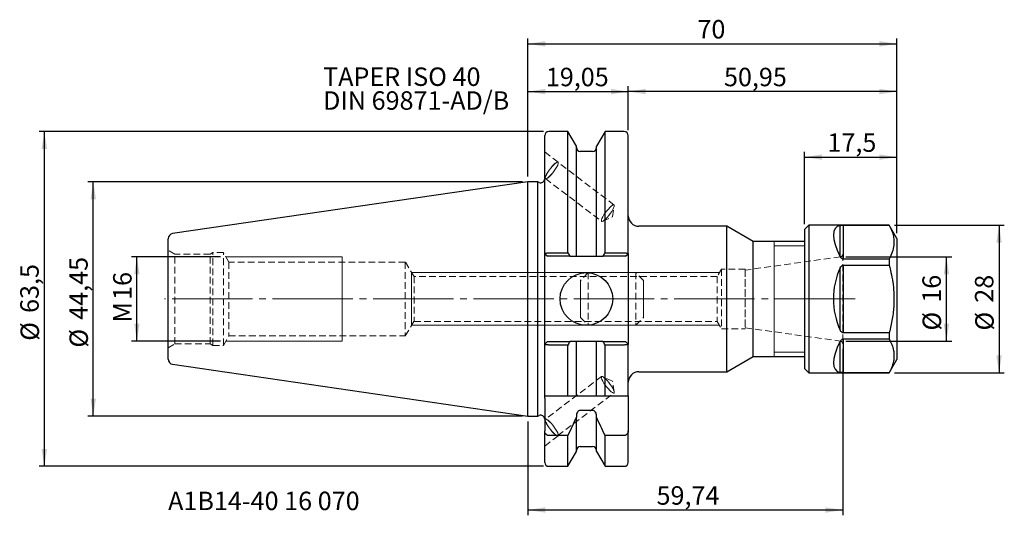
# Model space of a CAD drawing. Units: millimetres. Extents: x -96 to 90, y -41 to 53.
import ezdxf

# ---------------------------------------------------------------- set-up
doc = ezdxf.new("R2010")
doc.units = ezdxf.units.MM
for name, pattern in [('SLD-Center', [19.05, 15.24, -1.27, 1.27, -1.27]), ('SLD-Chain', [10.16, 6.35, -1.27, 1.27, -1.27]), ('SLD-Dashed', [1.905, 1.27, -0.635]), ('SLD-Solid', [0])]:
    doc.linetypes.add(name, pattern=pattern)
for name, color, linetype, plot in [('1', 4, 'SLD-Solid', False), ('2', 7, 'SLD-Solid', False), ('SK2', 7, 'SLD-Solid', False), ('SK3', 1, 'SLD-Dashed', False), ('SK4', 2, 'SLD-Chain', False), ('SK6', 5, 'SLD-Solid', False)]:
    doc.layers.add(name, color=color, linetype=linetype, plot=plot)
doc.layers.add('SK1', color=4, linetype='SLD-Solid')
doc.styles.add('SLDTEXTSTYLE0', font='TXT', dxfattribs={"width": 0.75})
doc.dimstyles.new('SLDDIMSTYLE0', dxfattribs={"dimtxt": 3.5, "dimasz": 3.302, "dimexe": 0, "dimexo": 0.0625, "dimgap": 0.875, "dimtad": 1, "dimrnd": 1e-09, "dimzin": 12, "dimdsep": 46, "dimtxsty": 'SLDTEXTSTYLE0', "dimsah": 1, "dimcen": 0.09, "dimadec": 0, "dimazin": 3, "dimtfac": 1, "dimtofl": 0, "dimtmove": 0, "dimatfit": 3, "dimfxl": 1, "dimfrac": 2, "dimtolj": 1, "dimtzin": 12, "dimarcsym": 0})

# ---------------------------------------------------------------- blocks, each defined once
blk = doc.blocks.new('_D')
at = {"layer": 'SK2'}
for p, q in [((0, 23.23), (0, 40.35)), ((0, 39.35), (19.05, 39.35)), ((19.05, 32), (19.05, 40.35))]:
    blk.add_line(p, q, dxfattribs=at)
for points in [[(0, 39.35), (3.3, 38.84), (3.3, 39.86)], [(19.05, 39.35), (15.75, 39.86), (15.75, 38.84)]]:
    blk.add_solid(points, dxfattribs=at)
at = {"layer": 'SK2', "insert": (3.41, 43.86), "char_height": 3.5, "attachment_point": 1, "style": 'SLDTEXTSTYLE0'}
blk.add_mtext('19,05', dxfattribs=at)
blk = doc.blocks.new('_D_1')
at = {"layer": 'SK2'}
for p, q in [((19.05, 32), (19.05, 40.35)), ((70, 39.35), (19.05, 39.35)), ((70, 12.5), (70, 40.35))]:
    blk.add_line(p, q, dxfattribs=at)
for points in [[(19.05, 39.35), (22.35, 38.84), (22.35, 39.86)], [(70, 39.35), (66.7, 39.86), (66.7, 38.84)]]:
    blk.add_solid(points, dxfattribs=at)
at = {"layer": 'SK2', "insert": (37.2, 43.86), "char_height": 3.5, "attachment_point": 1, "style": 'SLDTEXTSTYLE0'}
blk.add_mtext('50,95', dxfattribs=at)
blk = doc.blocks.new('_D_2')
at = {"layer": 'SK2'}
for p, q in [((52.5, 14.2), (52.5, 27.91)), ((52.5, 26.91), (70, 26.91)), ((70, 12.5), (70, 27.91))]:
    blk.add_line(p, q, dxfattribs=at)
for points in [[(52.5, 26.91), (55.8, 26.4), (55.8, 27.41)], [(70, 26.91), (66.7, 27.41), (66.7, 26.4)]]:
    blk.add_solid(points, dxfattribs=at)
at = {"layer": 'SK2', "insert": (56.83, 31.42), "char_height": 3.5, "attachment_point": 1, "style": 'SLDTEXTSTYLE0'}
blk.add_mtext('17,5', dxfattribs=at)
blk = doc.blocks.new('_D_3')
at = {"layer": '2'}
for p, q in [((0, 23.23), (0, 49.41)), ((70, 12.5), (70, 49.41)), ((0, 48.41), (70, 48.41))]:
    blk.add_line(p, q, dxfattribs=at)
for points in [[(0, 48.41), (3.3, 47.9), (3.3, 48.92)], [(70, 48.41), (66.7, 48.92), (66.7, 47.9)]]:
    blk.add_solid(points, dxfattribs=at)
at = {"layer": '2', "insert": (32.17, 52.92), "char_height": 3.5, "attachment_point": 1, "style": 'SLDTEXTSTYLE0'}
blk.add_mtext('70', dxfattribs=at)
blk = doc.blocks.new('_D_4')
at = {"layer": 'SK2'}
for p, q in [((69.56, 14), (90.38, 14)), ((89.38, 14), (89.38, -14)), ((69.56, -14), (90.38, -14))]:
    blk.add_line(p, q, dxfattribs=at)
for points in [[(89.38, 14), (88.87, 10.7), (89.89, 10.7)], [(89.38, -14), (89.89, -10.7), (88.87, -10.7)]]:
    blk.add_solid(points, dxfattribs=at)
at = {"layer": 'SK2', "char_height": 3.5, "attachment_point": 1, "rotation": 90, "style": 'SLDTEXTSTYLE0'}
for s, insert in [('28', (84.81, -0.71)), ('%%c', (84.87, -5.99))]:
    blk.add_mtext(s, dxfattribs=dict(at, insert=insert))
blk = doc.blocks.new('_D_5')
at = {"layer": 'SK2'}
for p, q in [((60.31, 8), (80.4, 8)), ((79.4, -8), (79.4, 8)), ((60.31, -8), (80.4, -8))]:
    blk.add_line(p, q, dxfattribs=at)
for points in [[(79.4, 8), (78.89, 4.7), (79.91, 4.7)], [(79.4, -8), (79.91, -4.7), (78.89, -4.7)]]:
    blk.add_solid(points, dxfattribs=at)
at = {"layer": 'SK2', "char_height": 3.5, "attachment_point": 1, "rotation": 90, "style": 'SLDTEXTSTYLE0'}
for s, insert in [('16', (74.84, -0.71)), ('%%c', (74.89, -5.99))]:
    blk.add_mtext(s, dxfattribs=dict(at, insert=insert))
blk = doc.blocks.new('_D_6')
at = {"layer": 'SK2'}
for p, q in [((59.74, -9.48), (59.74, -41.04)), ((0, -23.23), (0, -41.04)), ((59.74, -40.04), (0, -40.04))]:
    blk.add_line(p, q, dxfattribs=at)
for points in [[(0, -40.04), (3.3, -40.55), (3.3, -39.53)], [(59.74, -40.04), (56.44, -39.53), (56.44, -40.55)]]:
    blk.add_solid(points, dxfattribs=at)
at = {"layer": 'SK2', "insert": (24.41, -35.53), "char_height": 3.5, "attachment_point": 1, "style": 'SLDTEXTSTYLE0'}
blk.add_mtext('59,74', dxfattribs=at)
blk = doc.blocks.new('_D_7')
at = {"layer": 'SK2'}
for p, q in [((2.95, 31.75), (-92.72, 31.75)), ((-91.72, -31.75), (-91.72, 31.75)), ((2.95, -31.75), (-92.72, -31.75))]:
    blk.add_line(p, q, dxfattribs=at)
for points in [[(-91.72, 31.75), (-92.23, 28.45), (-91.21, 28.45)], [(-91.72, -31.75), (-91.21, -28.45), (-92.23, -28.45)]]:
    blk.add_solid(points, dxfattribs=at)
at = {"layer": 'SK2', "char_height": 3.5, "attachment_point": 1, "rotation": 90, "style": 'SLDTEXTSTYLE0'}
for s, insert in [('63,5', (-96.29, -2.65)), ('%%c', (-96.23, -7.93))]:
    blk.add_mtext(s, dxfattribs=dict(at, insert=insert))
blk = doc.blocks.new('_D_8')
at = {"layer": 'SK2'}
for p, q in [((-1, 22.23), (-83.44, 22.23)), ((-82.44, -22.23), (-82.44, 22.23)), ((-1, -22.23), (-83.44, -22.23))]:
    blk.add_line(p, q, dxfattribs=at)
for points in [[(-82.44, 22.23), (-82.95, 18.92), (-81.93, 18.92)], [(-82.44, -22.23), (-81.93, -18.92), (-82.95, -18.92)]]:
    blk.add_solid(points, dxfattribs=at)
at = {"layer": 'SK2', "char_height": 3.5, "attachment_point": 1, "rotation": 90, "style": 'SLDTEXTSTYLE0'}
for s, insert in [('44,45', (-87, -3.95)), ('%%c', (-86.95, -9.23))]:
    blk.add_mtext(s, dxfattribs=dict(at, insert=insert))
blk = doc.blocks.new('_D_9')
at = {"layer": 'SK2'}
for p, q in [((-58.29, 8), (-75.16, 8)), ((-74.16, -8), (-74.16, 8)), ((-58.29, -8), (-75.16, -8))]:
    blk.add_line(p, q, dxfattribs=at)
for points in [[(-74.16, 8), (-74.67, 4.7), (-73.66, 4.7)], [(-74.16, -8), (-73.66, -4.7), (-74.67, -4.7)]]:
    blk.add_solid(points, dxfattribs=at)
at = {"layer": 'SK2', "char_height": 3.5, "attachment_point": 1, "rotation": 90, "style": 'SLDTEXTSTYLE0'}
for s, insert in [('16', (-78.67, -0.18)), ('M', (-78.67, -4.47))]:
    blk.add_mtext(s, dxfattribs=dict(at, insert=insert))
blk = doc.blocks.new('SW_NOTE_0')
at = {"layer": 'SK6', "color": 0, "char_height": 3.5, "attachment_point": 1, "style": 'SLDTEXTSTYLE0'}
for s, insert in [('TAPER ISO 40', (0, 4.51)), ('DIN 69871-AD/B', (0, -0.01))]:
    blk.add_mtext(s, dxfattribs=dict(at, insert=insert))

msp = doc.modelspace()

# ---------------------------------------------------------------- linework, layer by layer
at = {"layer": '1', "linetype": 'SLD-Solid', "lineweight": 25}
for p, q in [((3.2, 8.595), (3.2, 31)), ((7.593, 31.75), (3.95, 31.75)), ((9.2, 28.967), (7.593, 31.75)), ((7.593, 8.733), (7.593, 31.75)), ((14.637, 31.75), (13.03, 28.967)), ((18.3, 31.75), (14.637, 31.75)), ((14.637, 8.733), (14.637, 31.75)), ((19.05, 8.595), (19.05, 31)), ((9.2, 8.095), (9.2, 28.967)), ((13.03, 8.095), (13.03, 28.967)), ((12.28, 28), (9.95, 28)), ((1.887, 22.225), (0, 22.225)), ((0, -22.225), (0, 22.225)), ((2.133, 22.11), (1.887, 22.225)), ((1.887, -22.225), (1.887, 22.225)), ((37.76, 13.8), (21.05, 13.8)), ((42.74, 10.925), (37.76, 13.8)), ((37.76, -13.8), (37.76, 13.8)), ((53.3, 14), (52.5, 13.2)), ((52.5, 13.2), (52.5, -13.2)), ((68.557, 14), (53.3, 14)), ((53.3, 14), (53.3, -14)), ((59.266, 8.022), (59.266, 13.948)), ((59.831, 13.983), (68.557, 13.983)), ((59.831, 13.983), (59.831, 7.581)), ((70, 11.5), (68.557, 14)), ((68.557, 14), (68.557, 13.983)), ((70, 11.5), (70, -11.5)), ((52.5, 10.925), (42.74, 10.925)), ((42.74, -10.925), (42.74, 10.925)), ((3.2, 8.595), (3.7, 8.095)), ((3.2, 7.595), (3.2, 8.595)), ((3.2, -7.595), (3.2, 7.595)), ((3.95, 8.733), (7.593, 8.733)), ((7.959, 8.095), (3.95, 8.095)), ((9.95, 8.095), (12.28, 8.095)), ((18.3, 8.095), (14.271, 8.095)), ((14.637, 8.733), (18.3, 8.733)), ((18.55, 8.095), (19.05, 8.595)), ((19.05, 8.595), (19.05, 7.595)), ((19.05, 7.595), (19.05, -7.595)), ((68.557, 7.581), (59.831, 7.581)), ((68.557, 7.581), (68.557, 6.403)), ((59.266, -5.925), (59.266, 5.925)), ((59.831, 6.403), (68.557, 6.403)), ((59.831, 6.403), (59.831, -6.403)), ((68.557, -6.403), (59.831, -6.403)), ((68.557, -6.403), (68.557, -7.581)), ((3.2, -8.595), (3.2, -7.595)), ((3.2, -8.595), (3.7, -8.095)), ((3.2, -18.35), (3.2, -8.595)), ((3.95, -8.095), (7.959, -8.095)), ((7.593, -8.733), (3.95, -8.733)), ((7.593, -18.35), (7.593, -8.733)), ((9.2, -18.35), (9.2, -8.095)), ((12.28, -8.095), (9.95, -8.095)), ((13.03, -18.35), (13.03, -8.095)), ((14.271, -8.095), (18.3, -8.095)), ((18.3, -8.733), (14.637, -8.733)), ((14.637, -18.35), (14.637, -8.733)), ((18.55, -8.095), (19.05, -8.595)), ((19.05, -7.595), (19.05, -8.595)), ((19.05, -18.35), (19.05, -8.595)), ((59.266, -13.948), (59.266, -8.022)), ((59.831, -7.581), (68.557, -7.581)), ((59.831, -7.581), (59.831, -13.983)), ((37.76, -13.8), (42.74, -10.925)), ((42.74, -10.925), (52.5, -10.925)), ((68.557, -14), (70, -11.5)), ((21.05, -13.8), (37.76, -13.8)), ((52.5, -13.2), (53.3, -14)), ((53.3, -14), (68.557, -14)), ((68.557, -13.983), (59.831, -13.983)), ((68.557, -13.983), (68.557, -14)), ((3.2, -18.85), (3.2, -18.35)), ((3.95, -18.35), (7.593, -18.35)), ((9.95, -18.35), (12.28, -18.35)), ((14.637, -18.35), (18.3, -18.35)), ((19.05, -18.35), (19.05, -18.85)), ((3.2, -18.85), (3.2, -24.986)), ((19.05, -18.85), (19.05, -24.986)), ((0, -22.225), (1.887, -22.225)), ((1.887, -22.225), (2.133, -22.11)), ((9.2, -22.132), (9.2, -22.413)), ((12.28, -21.149), (9.95, -21.149)), ((13.03, -22.413), (13.03, -22.132)), ((9.2, -28.967), (9.2, -22.413)), ((13.03, -28.967), (13.03, -22.413)), ((3.2, -31), (3.2, -24.986)), ((7.593, -25.91), (3.95, -25.91)), ((7.593, -31.75), (7.593, -25.91)), ((18.3, -25.91), (14.637, -25.91)), ((14.637, -31.75), (14.637, -25.91)), ((19.05, -31), (19.05, -24.986)), ((9.95, -28), (12.28, -28)), ((7.593, -31.75), (9.2, -28.967)), ((13.03, -28.967), (14.637, -31.75)), ((3.95, -31.75), (7.593, -31.75)), ((14.637, -31.75), (18.3, -31.75))]:
    msp.add_line(p, q, dxfattribs=at)
at = {"layer": '1', "linetype": 'SLD-Solid', "lineweight": 18}
for p, q in [((46.74, 10.904), (46.74, 10.925)), ((46.74, 10.739), (46.74, 10.904)), ((46.74, 10.411), (46.74, 10.739)), ((46.74, 9.925), (46.74, 10.411)), ((52.5, 10.069), (46.74, 10.069)), ((46.74, 9.289), (46.74, 9.925)), ((46.74, 8.511), (46.74, 9.289)), ((46.74, 7.605), (46.74, 8.511)), ((46.74, 6.584), (46.74, 7.605)), ((46.74, 5.462), (46.74, 6.584)), ((46.74, 4.258), (46.74, 5.462)), ((46.74, 2.99), (46.74, 4.258)), ((46.74, 1.676), (46.74, 2.99)), ((46.74, 0.336), (46.74, 1.676)), ((46.74, -1.008), (46.74, 0.336)), ((46.74, -2.337), (46.74, -1.008)), ((46.74, -3.631), (46.74, -2.337)), ((46.74, -4.87), (46.74, -3.631)), ((46.74, -6.035), (46.74, -4.87)), ((46.74, -7.108), (46.74, -6.035)), ((46.74, -8.074), (46.74, -7.108)), ((46.74, -8.917), (46.74, -8.074)), ((46.74, -9.625), (46.74, -8.917)), ((46.74, -10.187), (46.74, -9.625)), ((46.74, -10.069), (52.5, -10.069)), ((46.74, -10.595), (46.74, -10.187)), ((46.74, -10.842), (46.74, -10.595)), ((46.74, -10.925), (46.74, -10.842))]:
    msp.add_line(p, q, dxfattribs=at)
at = {"layer": '1', "linetype": 'SLD-Dashed', "lineweight": 18}
msp.add_line((3.2, -22.874), (3.2, -27.887), dxfattribs=at)
at = {"layer": '1', "linetype": 'SLD-Solid', "lineweight": 25}
msp.add_circle((11.1, 0), 5, dxfattribs=at)
for centre, radius, start, end in [((3.95, 31), 0.75, 90, 180), ((18.3, 31), 0.75, 0, 90), ((9.95, 28.75), 0.75, 180, 270), ((12.28, 28.75), 0.75, 270, 0), ((2.45, 22.79), 0.75, 245, 0), ((21.05, 15.8), 2, 180, 270), ((71.95, 0), 14, 154.96135, 205.03865), ((21.05, -15.8), 2, 90, 180), ((2.45, -22.79), 0.75, 0, 115), ((9.95, -28.75), 0.75, 90, 180), ((12.28, -28.75), 0.75, 0, 90), ((3.95, -31), 0.75, 180, 270), ((18.3, -31), 0.75, 270, 0)]:
    msp.add_arc(centre, radius, start, end, dxfattribs=at)
for major_axis, start_param, end_param in [((-13.523, 13.523), 6.1079778, 6.9819916), ((13.523, 13.523), 2.4427863, 3.3168002)]:
    msp.add_ellipse((71.95, 0), major_axis=major_axis, ratio=0.2679492, start_param=start_param, end_param=end_param, dxfattribs=at)
for points, knots in [([(59.266, 13.948), (59.326, 13.957), (59.411, 13.971), (59.596, 13.98), (59.725, 13.983), (59.806, 13.983), (59.831, 13.983)], [0, 0, 0, 0, 0.49444308, 0.70041775, 0.90836779, 1, 1, 1, 1]), ([(68.557, 13.983), (68.707, 13.679), (69.007, 13.07), (69.309, 12.134), (69.465, 11.181), (69.447, 10.095), (69.182, 8.885), (68.766, 8.017), (68.557, 7.581)], [0, 0, 0, 0, 0.14508291, 0.29012569, 0.43859371, 0.58704745, 0.79233692, 1, 1, 1, 1]), ([(3.2, 8.595), (3.201, 8.6), (3.202, 8.609), (3.217, 8.627), (3.264, 8.656), (3.375, 8.687), (3.526, 8.71), (3.657, 8.723), (3.8, 8.731), (3.9, 8.732), (3.95, 8.733)], [0, 0, 0, 0, 0.0701435, 0.1230076, 0.246458, 0.4936501, 0.6221641, 0.7451781, 0.8734188, 1, 1, 1, 1]), ([(3.95, 8.095), (3.943, 8.095), (3.93, 8.095), (3.905, 8.095), (3.879, 8.095), (3.845, 8.095), (3.808, 8.095), (3.77, 8.095), (3.739, 8.095), (3.717, 8.095), (3.705, 8.095), (3.701, 8.095), (3.7, 8.095), (3.7, 8.095)], [0, 0, 0, 0, 0.0503986, 0.1007612, 0.1867134, 0.2507078, 0.3759054, 0.500277, 0.6254727, 0.7499723, 0.8750534, 0.9372999, 1, 1, 1, 1]), ([(18.3, 8.733), (18.325, 8.732), (18.374, 8.732), (18.448, 8.73), (18.521, 8.727), (18.614, 8.721), (18.724, 8.71), (18.875, 8.687), (18.985, 8.656), (19.033, 8.627), (19.048, 8.609), (19.049, 8.6), (19.05, 8.595)], [0, 0, 0, 0, 0.0630097, 0.1264307, 0.1902687, 0.2545292, 0.3775638, 0.5060541, 0.7530801, 0.8766169, 0.9296269, 1, 1, 1, 1]), ([(18.55, 8.095), (18.55, 8.095), (18.55, 8.095), (18.547, 8.095), (18.541, 8.095), (18.529, 8.095), (18.51, 8.095), (18.48, 8.095), (18.442, 8.095), (18.398, 8.095), (18.358, 8.095), (18.325, 8.095), (18.308, 8.095), (18.3, 8.095)], [0, 0, 0, 0, 0.0502617, 0.1003354, 0.1864287, 0.2507034, 0.375404, 0.5003115, 0.6254321, 0.749959, 0.8750959, 0.9373335, 1, 1, 1, 1]), ([(59.831, 7.581), (59.787, 7.585), (59.689, 7.594), (59.531, 7.677), (59.38, 7.824), (59.305, 7.954), (59.266, 8.022)], [0, 0, 0, 0, 0.1615888, 0.3591577, 0.6658652, 1, 1, 1, 1]), ([(59.266, 5.925), (59.326, 6.036), (59.411, 6.193), (59.596, 6.343), (59.725, 6.397), (59.806, 6.402), (59.831, 6.403)], [0, 0, 0, 0, 0.49444308, 0.70041775, 0.90836779, 1, 1, 1, 1]), ([(68.557, 6.403), (68.707, 5.794), (69.007, 4.577), (69.309, 2.703), (69.465, 0.798), (69.447, -1.375), (69.182, -3.793), (68.766, -5.53), (68.557, -6.403)], [0, 0, 0, 0, 0.14508291, 0.29012569, 0.43859371, 0.58704745, 0.79233692, 1, 1, 1, 1]), ([(59.831, -6.403), (59.787, -6.399), (59.689, -6.389), (59.531, -6.3), (59.38, -6.143), (59.305, -6), (59.266, -5.925)], [0, 0, 0, 0, 0.1615888, 0.3591577, 0.6658652, 1, 1, 1, 1]), ([(3.95, -8.733), (3.925, -8.732), (3.876, -8.732), (3.802, -8.73), (3.729, -8.727), (3.636, -8.721), (3.526, -8.71), (3.375, -8.687), (3.265, -8.656), (3.217, -8.627), (3.202, -8.609), (3.201, -8.6), (3.2, -8.595)], [0, 0, 0, 0, 0.0630097, 0.1264307, 0.1902687, 0.2545292, 0.3775638, 0.5060541, 0.7530801, 0.8766169, 0.9296269, 1, 1, 1, 1]), ([(3.7, -8.095), (3.7, -8.095), (3.7, -8.095), (3.703, -8.095), (3.709, -8.095), (3.721, -8.095), (3.74, -8.095), (3.77, -8.095), (3.808, -8.095), (3.852, -8.095), (3.892, -8.095), (3.925, -8.095), (3.942, -8.095), (3.95, -8.095)], [0, 0, 0, 0, 0.0502617, 0.1003354, 0.1864287, 0.2507034, 0.375404, 0.5003115, 0.6254321, 0.749959, 0.8750959, 0.9373335, 1, 1, 1, 1]), ([(18.3, -8.095), (18.307, -8.095), (18.32, -8.095), (18.345, -8.095), (18.371, -8.095), (18.405, -8.095), (18.442, -8.095), (18.48, -8.095), (18.511, -8.095), (18.533, -8.095), (18.545, -8.095), (18.549, -8.095), (18.55, -8.095), (18.55, -8.095)], [0, 0, 0, 0, 0.0503986, 0.1007612, 0.1867134, 0.2507078, 0.3759054, 0.500277, 0.6254727, 0.7499723, 0.8750534, 0.9372999, 1, 1, 1, 1]), ([(19.05, -8.595), (19.049, -8.6), (19.048, -8.609), (19.033, -8.627), (18.986, -8.656), (18.875, -8.687), (18.724, -8.71), (18.593, -8.723), (18.45, -8.731), (18.35, -8.732), (18.3, -8.733)], [0, 0, 0, 0, 0.0701435, 0.1230076, 0.246458, 0.4936501, 0.6221641, 0.7451781, 0.8734188, 1, 1, 1, 1]), ([(59.266, -8.022), (59.326, -7.921), (59.411, -7.778), (59.596, -7.637), (59.725, -7.586), (59.806, -7.582), (59.831, -7.581)], [0, 0, 0, 0, 0.4944431, 0.7004177, 0.9083678, 1, 1, 1, 1]), ([(68.557, -7.581), (68.732, -7.94), (69.084, -8.662), (69.373, -9.698), (69.476, -10.675), (69.417, -11.591), (69.202, -12.511), (68.898, -13.31), (68.651, -13.798), (68.557, -13.983)], [0, 0, 0, 0, 0.17128199, 0.34366946, 0.48325808, 0.62381683, 0.76722243, 0.91146141, 1, 1, 1, 1]), ([(59.831, -13.983), (59.787, -13.983), (59.689, -13.983), (59.531, -13.978), (59.38, -13.967), (59.305, -13.954), (59.266, -13.948)], [0, 0, 0, 0, 0.1615888, 0.3591577, 0.6658652, 1, 1, 1, 1]), ([(9.95, -21.149), (9.893, -21.149), (9.835, -21.158), (9.726, -21.191), (9.675, -21.216), (9.53, -21.307), (9.449, -21.392), (9.26, -21.675), (9.2, -21.905), (9.2, -22.132)], [0, 0, 0, 0, 0.125, 0.125, 0.25, 0.25, 0.5, 0.5, 1, 1, 1, 1]), ([(13.03, -22.132), (13.03, -22.019), (13.015, -21.905), (12.953, -21.686), (12.908, -21.582), (12.781, -21.391), (12.7, -21.307), (12.507, -21.185), (12.394, -21.149), (12.28, -21.149)], [0, 0, 0, 0, 0.25, 0.25, 0.5, 0.5, 0.75, 0.75, 1, 1, 1, 1]), ([(3.95, -25.91), (3.841, -25.91), (3.731, -25.88), (3.539, -25.77), (3.457, -25.693), (3.263, -25.428), (3.2, -25.204), (3.2, -24.986)], [0, 0, 0, 0, 0.25, 0.25, 0.5, 0.5, 1, 1, 1, 1]), ([(19.05, -24.986), (19.05, -25.206), (18.989, -25.425), (18.794, -25.693), (18.711, -25.77), (18.519, -25.88), (18.41, -25.91), (18.3, -25.91)], [0, 0, 0, 0, 0.5, 0.5, 0.75, 0.75, 1, 1, 1, 1])]:
    msp.add_open_spline(points, degree=3, knots=knots, dxfattribs=at)
for points, degree in [([(7.593, 8.733), (7.716, 8.52), (7.838, 8.308), (7.959, 8.095)], 3), ([(7.959, 8.095), (8.374, 8.095), (8.787, 8.095), (9.2, 8.095)], 3), ([(9.2, 8.095), (9.219, 8.095), (9.255, 8.095)], 2), ([(9.255, 8.095), (9.291, 8.095), (9.346, 8.095), (9.414, 8.095)], 3), ([(9.414, 8.095), (9.482, 8.095), (9.565, 8.095), (9.657, 8.095)], 3), ([(9.657, 8.095), (9.749, 8.095), (9.849, 8.095), (9.95, 8.095)], 3), ([(12.28, 8.095), (12.38, 8.095), (12.482, 8.095), (12.573, 8.095)], 3), ([(12.573, 8.095), (12.665, 8.095), (12.748, 8.095), (12.816, 8.095)], 3), ([(12.816, 8.095), (12.953, 8.095), (13.03, 8.095)], 2), ([(13.03, 8.095), (13.443, 8.095), (13.856, 8.095), (14.271, 8.095)], 3), ([(14.271, 8.095), (14.392, 8.308), (14.514, 8.52), (14.637, 8.733)], 3), ([(7.959, -8.095), (7.838, -8.308), (7.716, -8.52), (7.593, -8.733)], 3), ([(9.2, -8.095), (8.787, -8.095), (8.374, -8.095), (7.959, -8.095)], 3), ([(9.414, -8.095), (9.277, -8.095), (9.2, -8.095)], 2), ([(9.657, -8.095), (9.565, -8.095), (9.482, -8.095), (9.414, -8.095)], 3), ([(9.95, -8.095), (9.85, -8.095), (9.748, -8.095), (9.657, -8.095)], 3), ([(12.573, -8.095), (12.481, -8.095), (12.381, -8.095), (12.28, -8.095)], 3), ([(12.816, -8.095), (12.748, -8.095), (12.665, -8.095), (12.573, -8.095)], 3), ([(12.975, -8.095), (12.939, -8.095), (12.884, -8.095), (12.816, -8.095)], 3), ([(13.03, -8.095), (13.011, -8.095), (12.975, -8.095)], 2), ([(14.271, -8.095), (13.856, -8.095), (13.443, -8.095), (13.03, -8.095)], 3), ([(14.637, -8.733), (14.514, -8.52), (14.392, -8.308), (14.271, -8.095)], 3), ([(3.2, -18.35), (3.262, -18.35), (3.392, -18.35)], 2), ([(3.392, -18.35), (3.457, -18.35), (3.539, -18.35), (3.634, -18.35)], 3), ([(3.634, -18.35), (3.73, -18.35), (3.839, -18.35), (3.95, -18.35)], 3), ([(7.593, -18.35), (8.14, -18.35), (8.677, -18.35), (9.2, -18.35)], 3), ([(9.2, -18.35), (9.215, -18.35), (9.246, -18.35)], 2), ([(9.246, -18.35), (9.276, -18.35), (9.323, -18.35), (9.386, -18.35)], 3), ([(9.386, -18.35), (9.449, -18.35), (9.529, -18.35), (9.626, -18.35)], 3), ([(9.626, -18.35), (9.723, -18.35), (9.836, -18.35), (9.95, -18.35)], 3), ([(12.28, -18.35), (12.394, -18.35), (12.509, -18.35), (12.605, -18.35)], 3), ([(12.605, -18.35), (12.7, -18.35), (12.781, -18.35), (12.844, -18.35)], 3), ([(12.844, -18.35), (12.97, -18.35), (13.03, -18.35)], 2), ([(13.03, -18.35), (13.553, -18.35), (14.09, -18.35), (14.637, -18.35)], 3), ([(18.3, -18.35), (18.41, -18.35), (18.519, -18.35), (18.615, -18.35)], 3), ([(18.615, -18.35), (18.71, -18.35), (18.793, -18.35), (18.858, -18.35)], 3), ([(18.858, -18.35), (18.988, -18.35), (19.05, -18.35)], 2), ([(9.2, -22.413), (8.677, -23.584), (8.14, -24.75), (7.593, -25.91)], 3), ([(14.637, -25.91), (14.09, -24.75), (13.553, -23.584), (13.03, -22.413)], 3)]:
    msp.add_open_spline(points, degree=degree, dxfattribs=at)
at = {"layer": 'SK1', "linetype": 'SLD-Solid', "lineweight": 25}
for p, q in [((0, 22.225), (-67.394, 12.397)), ((-68.25, -11.407), (-68.25, 11.407)), ((-67.394, -12.397), (0, -22.225))]:
    msp.add_line(p, q, dxfattribs=at)
for centre, start, end in [((-67.25, 11.407), 98.29722, 180), ((-67.25, -11.407), 180, 261.70278)]:
    msp.add_arc(centre, 1, start, end, dxfattribs=at)
at = {"layer": 'SK3', "linetype": 'SLD-Dashed', "lineweight": 18}
for p, q in [((5.732, 25.967), (3.2, 27.894)), ((3.2, 22.874), (3.2, 27.887)), ((4.035, 24.442), (3.771, 24.055)), ((4.047, 24.441), (3.79, 24.063)), ((4.327, 24.826), (4.035, 24.442)), ((4.332, 24.815), (4.047, 24.441)), ((4.63, 25.184), (4.327, 24.826)), ((4.628, 25.163), (4.332, 24.815)), ((4.917, 25.466), (4.628, 25.163)), ((4.927, 25.494), (4.63, 25.184)), ((4.71, 23.936), (4.995, 24.31)), ((4.715, 23.925), (5.007, 24.308)), ((5.184, 25.705), (4.917, 25.466)), ((5.201, 25.74), (4.927, 25.494)), ((4.995, 24.31), (5.252, 24.688)), ((5.007, 24.308), (5.271, 24.696)), ((5.412, 25.868), (5.184, 25.705)), ((5.434, 25.906), (5.201, 25.74)), ((5.252, 24.688), (5.467, 25.048)), ((5.271, 24.696), (5.491, 25.065)), ((5.588, 25.943), (5.412, 25.868)), ((5.615, 25.983), (5.434, 25.906)), ((5.467, 25.048), (5.627, 25.368)), ((5.491, 25.065), (5.655, 25.394)), ((5.702, 25.927), (5.588, 25.943)), ((5.732, 25.967), (5.615, 25.983)), ((5.627, 25.368), (5.722, 25.631)), ((5.655, 25.394), (5.753, 25.664)), ((5.748, 25.821), (5.702, 25.927)), ((16.349, 17.825), (5.702, 25.927)), ((5.722, 25.631), (5.748, 25.821)), ((5.779, 25.858), (5.732, 25.967)), ((5.753, 25.664), (5.779, 25.858)), ((3.2, 22.868), (3.31, 22.784)), ((3.29, 23.087), (3.263, 22.892)), ((3.263, 22.892), (3.31, 22.784)), ((3.387, 23.357), (3.29, 23.087)), ((3.32, 23.119), (3.295, 22.93)), ((3.295, 22.93), (3.34, 22.824)), ((3.31, 22.784), (3.427, 22.768)), ((3.416, 23.382), (3.32, 23.119)), ((3.34, 22.824), (3.455, 22.808)), ((3.34, 22.824), (13.987, 14.722)), ((3.551, 23.686), (3.387, 23.357)), ((3.575, 23.703), (3.416, 23.382)), ((3.427, 22.768), (3.608, 22.845)), ((3.455, 22.808), (3.631, 22.883)), ((3.771, 24.055), (3.551, 23.686)), ((3.79, 24.063), (3.575, 23.703)), ((3.608, 22.845), (3.842, 23.011)), ((3.631, 22.883), (3.859, 23.045)), ((3.842, 23.011), (4.115, 23.257)), ((3.859, 23.045), (4.125, 23.285)), ((4.115, 23.257), (4.412, 23.567)), ((4.125, 23.285), (4.415, 23.587)), ((4.412, 23.567), (4.715, 23.925)), ((4.415, 23.587), (4.71, 23.936)), ((15.274, 17.062), (14.979, 16.713)), ((15.564, 17.364), (15.274, 17.062)), ((15.83, 17.604), (15.564, 17.364)), ((16.058, 17.766), (15.83, 17.604)), ((15.899, 16.586), (16.114, 16.946)), ((16.235, 17.841), (16.058, 17.766)), ((16.079, 15.581), (16.389, 17.624)), ((16.114, 16.946), (16.273, 17.267)), ((16.349, 17.825), (16.235, 17.841)), ((16.273, 17.267), (16.369, 17.53)), ((16.395, 17.72), (16.349, 17.825)), ((16.369, 17.53), (16.395, 17.72)), ((13.967, 15.018), (13.942, 14.828)), ((14.063, 15.281), (13.967, 15.018)), ((14.222, 15.601), (14.063, 15.281)), ((14.192, 14.737), (16.079, 15.581)), ((14.437, 15.961), (14.222, 15.601)), ((14.278, 14.781), (14.506, 14.944)), ((14.694, 16.339), (14.437, 15.961)), ((14.506, 14.944), (14.772, 15.183)), ((14.979, 16.713), (14.694, 16.339)), ((14.772, 15.183), (15.062, 15.486)), ((15.062, 15.486), (15.357, 15.834)), ((15.357, 15.834), (15.642, 16.208)), ((15.642, 16.208), (15.899, 16.586)), ((13.942, 14.828), (13.987, 14.722)), ((13.987, 14.722), (14.101, 14.706)), ((14.101, 14.706), (14.278, 14.781)), ((-66.951, 8.5), (-68.25, 9.25)), ((-68.25, 9.246), (-68.25, -9.246)), ((-66.951, -8.5), (-66.951, 8.5)), ((-60.27, 8.5), (-66.951, 8.5)), ((-59.75, 8.8), (-60.27, 8.5)), ((-60.27, -8.5), (-60.27, 8.5)), ((-59.75, -8.8), (-59.75, 8.8)), ((-57.75, 8.8), (-59.75, 8.8)), ((-57.75, -8.8), (-57.75, 8.8)), ((-56.711, 7), (-57.75, 8.8)), ((59.31, 8), (41.24, 5.46)), ((59.74, 8.481), (59.74, -8.481)), ((-56.711, 7), (-56.711, -7)), ((-23.25, 7), (-56.711, 7)), ((-23.25, 7), (-23.25, -7)), ((-21.598, 4.25), (-23.25, 7)), ((36.74, 5.65), (35.899, 4.25)), ((36.74, 5.65), (36.74, -5.65)), ((41.24, 5.65), (36.74, 5.65)), ((41.24, 5.65), (41.24, -5.65)), ((-21.598, 4.25), (-21.598, -4.25)), ((35.899, 4.25), (-21.598, 4.25)), ((11.464, 5), (9.964, 3.5)), ((11.464, 5), (11.464, -5)), ((20.464, 5), (11.464, 5)), ((20.464, 5), (20.464, -5)), ((21.964, 3.5), (20.464, 5)), ((35.899, 4.25), (35.899, -4.25)), ((41.24, 5.457), (41.24, -5.457)), ((9.964, 3.5), (9.964, -3.5)), ((9.964, 2.488), (9.964, -2.5)), ((21.964, 3.5), (21.964, -3.5)), ((21.964, 2.868), (21.964, 1.149)), ((21.964, 1.719), (21.964, 2.868)), ((21.964, -1.149), (21.964, 1.719)), ((21.964, 1.149), (21.964, -1.719)), ((21.964, -2.868), (21.964, -1.149)), ((21.964, -1.719), (21.964, -2.868)), ((9.964, -3.5), (11.464, -5)), ((20.464, -5), (21.964, -3.5)), ((-23.25, -7), (-21.598, -4.25)), ((-21.598, -4.25), (35.899, -4.25)), ((11.464, -5), (20.464, -5)), ((35.899, -4.25), (36.74, -5.65)), ((41.24, -5.46), (59.31, -8)), ((-57.75, -8.8), (-56.711, -7)), ((-56.711, -7), (-23.25, -7)), ((36.74, -5.65), (41.24, -5.65)), ((-68.25, -9.25), (-66.951, -8.5)), ((-66.951, -8.5), (-60.27, -8.5)), ((-60.27, -8.5), (-59.75, -8.8)), ((-59.75, -8.8), (-57.75, -8.8)), ((13.987, -14.722), (3.34, -22.824)), ((13.942, -14.828), (13.987, -14.722)), ((13.967, -15.018), (13.942, -14.828)), ((13.987, -14.722), (14.101, -14.706)), ((14.101, -14.706), (14.278, -14.781)), ((16.079, -15.581), (14.192, -14.737)), ((14.278, -14.781), (14.506, -14.944)), ((14.063, -15.281), (13.967, -15.018)), ((14.222, -15.601), (14.063, -15.281)), ((14.437, -15.961), (14.222, -15.601)), ((14.694, -16.339), (14.437, -15.961)), ((14.506, -14.944), (14.772, -15.183)), ((14.979, -16.713), (14.694, -16.339)), ((14.772, -15.183), (15.062, -15.486)), ((15.274, -17.062), (14.979, -16.713)), ((15.062, -15.486), (15.357, -15.834)), ((15.357, -15.834), (15.642, -16.208)), ((15.642, -16.208), (15.899, -16.586)), ((15.899, -16.586), (16.114, -16.946)), ((16.389, -17.624), (16.079, -15.581)), ((5.702, -25.927), (16.349, -17.825)), ((15.564, -17.364), (15.274, -17.062)), ((15.83, -17.604), (15.564, -17.364)), ((16.058, -17.766), (15.83, -17.604)), ((16.235, -17.841), (16.058, -17.766)), ((16.114, -16.946), (16.273, -17.267)), ((16.349, -17.825), (16.235, -17.841)), ((16.273, -17.267), (16.369, -17.53)), ((16.395, -17.72), (16.349, -17.825)), ((16.369, -17.53), (16.395, -17.72)), ((3.31, -22.784), (3.2, -22.868)), ((3.263, -22.892), (3.31, -22.784)), ((3.29, -23.087), (3.263, -22.892)), ((3.387, -23.357), (3.29, -23.087)), ((3.295, -22.93), (3.34, -22.824)), ((3.32, -23.119), (3.295, -22.93)), ((3.31, -22.784), (3.427, -22.768)), ((3.416, -23.382), (3.32, -23.119)), ((3.34, -22.824), (3.455, -22.808)), ((3.551, -23.686), (3.387, -23.357)), ((3.575, -23.703), (3.416, -23.382)), ((3.427, -22.768), (3.608, -22.845)), ((3.455, -22.808), (3.631, -22.883)), ((3.771, -24.055), (3.551, -23.686)), ((3.79, -24.063), (3.575, -23.703)), ((3.608, -22.845), (3.842, -23.011)), ((3.631, -22.883), (3.859, -23.045)), ((4.035, -24.442), (3.771, -24.055)), ((4.047, -24.441), (3.79, -24.063)), ((3.842, -23.011), (4.115, -23.257)), ((3.859, -23.045), (4.125, -23.285)), ((4.115, -23.257), (4.412, -23.567)), ((4.125, -23.285), (4.415, -23.587)), ((4.412, -23.567), (4.715, -23.925)), ((4.415, -23.587), (4.71, -23.936)), ((4.71, -23.936), (4.995, -24.31)), ((4.715, -23.925), (5.007, -24.308)), ((3.2, -27.894), (5.732, -25.967)), ((4.327, -24.826), (4.035, -24.442)), ((4.332, -24.815), (4.047, -24.441)), ((4.63, -25.184), (4.327, -24.826)), ((4.628, -25.163), (4.332, -24.815)), ((4.917, -25.466), (4.628, -25.163)), ((4.927, -25.494), (4.63, -25.184)), ((5.184, -25.705), (4.917, -25.466)), ((5.201, -25.74), (4.927, -25.494)), ((4.995, -24.31), (5.252, -24.688)), ((5.007, -24.308), (5.271, -24.696)), ((5.412, -25.868), (5.184, -25.705)), ((5.434, -25.906), (5.201, -25.74)), ((5.252, -24.688), (5.467, -25.048)), ((5.271, -24.696), (5.491, -25.065)), ((5.588, -25.943), (5.412, -25.868)), ((5.615, -25.983), (5.434, -25.906)), ((5.467, -25.048), (5.627, -25.368)), ((5.491, -25.065), (5.655, -25.394)), ((5.702, -25.927), (5.588, -25.943)), ((5.732, -25.967), (5.615, -25.983)), ((5.627, -25.368), (5.722, -25.631)), ((5.655, -25.394), (5.753, -25.664)), ((5.748, -25.821), (5.702, -25.927)), ((5.722, -25.631), (5.748, -25.821)), ((5.779, -25.858), (5.732, -25.967)), ((5.753, -25.664), (5.779, -25.858))]:
    msp.add_line(p, q, dxfattribs=at)
at = {"layer": 'SK3', "linetype": 'SLD-Solid', "lineweight": 18}
for p, q in [((-35.25, 8), (-57.288, 8)), ((-35.25, 8), (-35.25, 7.979)), ((-35.25, 7.979), (-35.25, 7.809)), ((-35.25, 7.809), (-35.25, 7.472)), ((-35.25, 7.472), (-35.25, 6.976)), ((-35.25, 6.976), (-35.25, 6.332)), ((-35.25, 6.332), (-35.25, 5.553)), ((-35.25, 5.553), (-35.25, 4.655)), ((-35.25, 4.655), (-35.25, 3.658)), ((36.349, 5), (-22.048, 5)), ((-22.048, 4.915), (-22.048, 5)), ((-22.048, 4.662), (-22.048, 4.915)), ((-22.048, 4.251), (-22.048, 4.662)), ((-22.048, 3.695), (-22.048, 4.251)), ((-35.25, 3.658), (-35.25, 2.583)), ((-35.25, 2.583), (-35.25, 1.453)), ((-22.048, 3.013), (-22.048, 3.695)), ((-22.048, 2.229), (-22.048, 3.013)), ((-22.048, 1.368), (-22.048, 2.229)), ((-35.25, 1.453), (-35.25, 0.292)), ((-35.25, 0.292), (-35.25, -0.875)), ((-22.048, 0.461), (-22.048, 1.368)), ((-22.048, -0.461), (-22.048, 0.461)), ((-35.25, -0.875), (-35.25, -2.023)), ((-22.048, -1.368), (-22.048, -0.461)), ((-22.048, -2.229), (-22.048, -1.368)), ((-35.25, -2.023), (-35.25, -3.129)), ((-35.25, -3.129), (-35.25, -4.168)), ((-22.048, -3.013), (-22.048, -2.229)), ((-22.048, -3.695), (-22.048, -3.013)), ((-22.048, -4.251), (-22.048, -3.695)), ((-35.25, -4.168), (-35.25, -5.117)), ((-35.25, -5.117), (-35.25, -5.958)), ((-22.048, -4.662), (-22.048, -4.251)), ((-22.048, -4.915), (-22.048, -4.662)), ((-22.048, -5), (-22.048, -4.915)), ((-22.048, -5), (36.349, -5)), ((-35.25, -5.958), (-35.25, -6.672)), ((-35.25, -6.672), (-35.25, -7.244)), ((-35.25, -7.244), (-35.25, -7.661)), ((-57.288, -8), (-35.25, -8)), ((-35.25, -7.661), (-35.25, -7.915)), ((-35.25, -7.915), (-35.25, -8))]:
    msp.add_line(p, q, dxfattribs=at)
at = {"layer": 'SK3', "linetype": 'SLD-Dashed', "lineweight": 18}
for centre, start, end in [((59.24, 8.495), 278, 0), ((59.24, -8.495), 0, 82)]:
    msp.add_arc(centre, 0.5, start, end, dxfattribs=at)
at = {"layer": 'SK4', "linetype": 'SLD-Center', "lineweight": 18}
msp.add_line((62.072, 0), (-68.951, 0), dxfattribs=at)

# ---------------------------------------------------------------- block references
at = {"layer": 'SK6', "color": 5}
msp.add_blockref('SW_NOTE_0', (-38.843, 39.409), dxfattribs=at)

# ---------------------------------------------------------------- texts
at = {"layer": 'SK6', "color": 5, "insert": (-68.245, -36.557), "char_height": 3.5, "attachment_point": 1, "style": 'SLDTEXTSTYLE0'}
msp.add_mtext('A1B14-40 16 070', dxfattribs=at)

# ---------------------------------------------------------------- dimensions: what is measured, and where the dimension line sits
at = {"layer": '2'}
dim = msp.add_linear_dim(base=(70, 48.41), p1=(0, 22.225), p2=(70, 11.5), dimstyle='SLDDIMSTYLE0', dxfattribs=at)
dim.commit()
dim.dimension.update_dxf_attribs({"geometry": '_D_3', "text_midpoint": (34.76, 48.41), "dimtype": 160})
at = {"layer": 'SK2'}
for base, p1, p2, picture, middle in [((19.05, 39.348), (0, 22.225), (19.05, 31), '_D', (9.224, 39.348)), ((19.05, 39.348), (70, 11.5), (19.05, 31), '_D_1', (43.022, 39.348)), ((70, 26.906), (52.5, 13.2), (70, 11.5), '_D_2', (61.358, 26.906)), ((0, -40.043), (59.74, -8.481), (0, -22.225), '_D_6', (30.229, -40.043))]:
    dim = msp.add_linear_dim(base=base, p1=p1, p2=p2, dimstyle='SLDDIMSTYLE0', dxfattribs=at)
    dim.commit()
    dim.dimension.update_dxf_attribs({"geometry": picture, "text_midpoint": middle, "dimtype": 160})
for base, p1, p2, text, picture, middle in [((-91.722, 31.75), (3.95, -31.75), (3.95, 31.75), '%%c<>', '_D_7', (-91.722, -0.767)), ((-82.438, 22.225), (0, -22.225), (0, 22.225), '%%c<>', '_D_8', (-82.438, -0.767)), ((89.38, -14), (68.557, 14), (68.557, -14), '%%c<>', '_D_4', (89.38, -0.767)), ((-74.163, 8), (-57.288, -8), (-57.288, 8), 'M<>', '_D_9', (-74.163, 0.261)), ((79.4, 8), (59.31, -8), (59.31, 8), '%%c<>', '_D_5', (79.4, -0.767))]:
    dim = msp.add_linear_dim(base=base, p1=p1, p2=p2, angle=90, text=text, dimstyle='SLDDIMSTYLE0', dxfattribs=at)
    dim.commit()
    dim.dimension.update_dxf_attribs({"geometry": picture, "text_midpoint": middle, "dimtype": 160})

doc.saveas('drawing.dxf')
